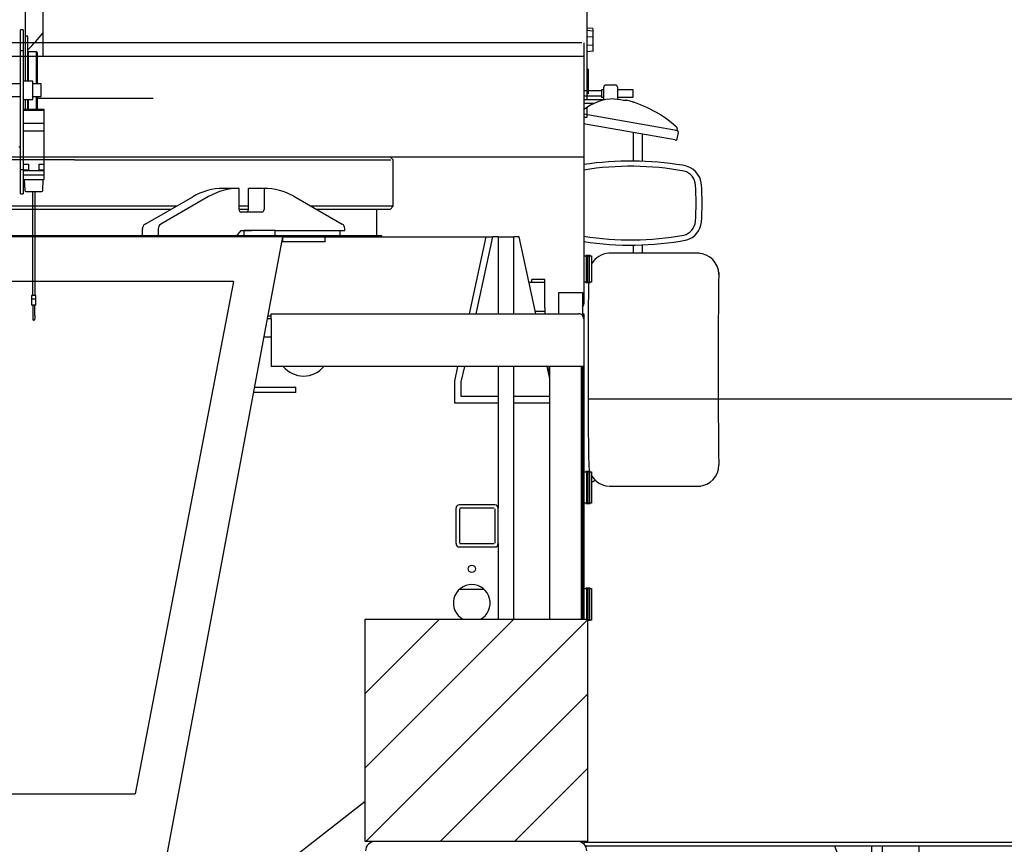
# Model space of a CAD drawing. Extents: x -19744 to 199330, y -121883 to 38186.
# Drawn here: x 30329 to 32203, y -21697 to -20128 of the extents above; entities that cross this region are included whole.
import ezdxf

# ---------------------------------------------------------------- set-up
doc = ezdxf.new("R2010")
doc.units = 0
doc.header["$LTSCALE"] = 200
doc.linetypes.add('CENTER', pattern=[2, 1.25, -0.25, 0.25, -0.25])
for name, color, linetype in [('1', 1, 'CONTINUOUS'), ('2', 2, 'CONTINUOUS'), ('22', 7, 'CONTINUOUS'), ('4', 4, 'CONTINUOUS')]:
    doc.layers.add(name, color=color, linetype=linetype)

# ---------------------------------------------------------------- blocks, each defined once
blk = doc.blocks.new('*G1518')
at = {"layer": '1', "color": 7, "linetype": 'Continuous'}
for centre, radius, start, end in [((21299.313494, 14623.434752), 98.897761, 91.354071, 127.946964), ((21357.657221, 15122.051921), 404.339903, -98.631148, -95.235637), ((21264.781937, 14501.358216), 225.111902, 47.898096, 75.601206)]:
    blk.add_arc(centre, radius, start, end, dxfattribs=at)
at = {"layer": '2', "color": 7, "linetype": 'Continuous'}
for p, q in [((21235.311159, 14828.987392), (18264.684486, 14828.987392)), ((21239.00122, 14828.987392), (21239, 14632.722992)), ((21239.001058, 14802.989792), (18261, 14802.989792)), ((21277, 14719.782392), (21277, 14744.608592)), ((21281, 14748.608592), (21299, 14748.608592)), ((21303, 14744.608592), (21303, 14721.420392)), ((21239.00059, 14727.608987), (21273, 14727.608092)), ((21273, 14737.608893), (21239.000652, 14737.608893)), ((21273, 14739.608592), (21273, 14725.608592)), ((21277, 14739.608592), (21273, 14739.608592)), ((21273, 14725.608592), (21277, 14725.608592)), ((21333, 14739.608592), (21303, 14739.608592)), ((21303, 14725.608592), (21333, 14725.608592)), ((21333, 14725.608592), (21333, 14739.608592)), ((21239.000505, 14713.985004), (21259.549831, 14713.986495)), ((21239.000549, 14720.986392), (21277, 14720.98915)), ((21411.543075, 14662.436553), (21239.000374, 14692.860851)), ((21412.747852, 14643.946616), (21238.815504, 14674.615576)), ((21416.5836, 14661.547592), (21411.5431, 14662.436692)), ((21416.5836, 14661.547592), (21417.0261, 14664.058192)), ((21416.9335, 14646.255192), (21419.0168, 14658.072592)), ((21239, 14632.722992), (21239, 14332.484692)), ((19750, 14611.986392), (21239.00002, 14611.987824)), ((20269.9996, 14605.986092), (19750.0002, 14605.986092)), ((20269.9996, 14605.986092), (20365, 14605.986392)), ((20365, 14605.986392), (20872.060767, 14605.984791)), ((20876.5004, 14605.986092), (20870.5, 14611.986392)), ((20876.5004, 14517.986392), (20876.5004, 14605.986092)), ((20583.0589, 14551.986092), (20553.2411, 14551.986092)), ((20583.0589, 14511.986692), (20583.0589, 14551.986092)), ((20630.7865, 14551.986092), (20600.9677, 14551.986092)), ((20600.9677, 14511.986692), (20600.9677, 14551.986092)), ((20630.7865, 14551.986092), (20630.7865, 14511.986692)), ((20404.329023, 14483.864731), (20495.0073, 14536.137292)), ((20525.124782, 14536.30947), (20433.985966, 14483.771781)), ((20687.236384, 14537.165656), (20779.5855, 14483.929692)), ((20453.1124, 14511.986692), (19750, 14511.986692)), ((20463.5199, 14517.986392), (19750.0002, 14517.986392)), ((20600.9677, 14511.986692), (20583.0589, 14511.986692)), ((20600.9679, 14517.986392), (20583.0592, 14517.986392)), ((20626.4475, 14506.986692), (20587.398, 14506.986692)), ((20876.5004, 14517.986392), (20720.5072, 14517.986392)), ((20870.5, 14511.986692), (20730.9143, 14511.986692)), ((20845.0001, 14461.986692), (20845.0001, 14511.986692)), ((20870.4996, 14511.986692), (20876.5004, 14517.986392)), ((20399.2124, 14461.986692), (20399.2124, 14474.985692)), ((20429.4646, 14474.985692), (20429.4646, 14461.986692)), ((20578.7203, 14461.986692), (20587.3985, 14471.985692)), ((20587.398, 14471.986692), (20606.9227, 14471.985692)), ((20592.9995, 14461.986692), (20593, 14471.986692)), ((20652, 14471.986692), (20593, 14471.986692)), ((20652, 14461.986692), (20652, 14471.986692)), ((20652, 14471.986692), (20784.3808, 14471.986692)), ((20775.7148, 14461.986692), (20775.7148, 14471.985692)), ((20784.3808, 14471.985692), (20784.3808, 14475.338692)), ((20666.7107, 14459.986692), (18434, 14459.986692)), ((20662, 14461.986692), (18644.9996, 14461.986692)), ((20409.8536, 13091.986692), (20666.7107, 14459.986692)), ((20662, 14461.986692), (20661.9999, 14459.986692)), ((20840.5677, 14461.986692), (20662, 14461.986692)), ((20666.7107, 14449.986692), (20664.8331, 14449.985692)), ((20666.7107, 14449.986692), (20666.7107, 14459.986692)), ((20666.7107, 14459.986692), (20716.7107, 14459.986692)), ((20716.7107, 14449.986692), (20666.7107, 14449.986692)), ((20716.7107, 14459.986692), (20746.7107, 14459.986692)), ((20746.7107, 14449.986692), (20716.7107, 14449.986692)), ((20746.7107, 14449.986692), (20746.7107, 14459.986692)), ((20746.7109, 14459.986692), (21053.2081, 14459.986692)), ((20855, 14461.986692), (20840.5677, 14461.986692)), ((20854.9997, 14459.986692), (20855, 14461.986692)), ((21021.3599, 14313.486692), (21053.2081, 14459.986692)), ((21034.1522, 14313.486692), (21066, 14459.986692)), ((21053.2081, 14459.986692), (21066, 14459.986692)), ((21076, 14459.986692), (21066, 14459.986692)), ((21076, 14459.986692), (21106, 14459.986692)), ((21076, 14459.986692), (21076, 14365.501692)), ((21106, 14365.501692), (21106, 14459.986692)), ((21116, 14459.986692), (21106.0003, 14459.986692)), ((21147.8477, 14313.486692), (21116, 14459.986692)), ((21455.8425, 14428.507692), (21288.4247, 14428.507692)), ((21239, 14423.486692), (21244, 14423.486692)), ((21251, 14423.986692), (21243, 14423.986692)), ((21243, 14423.986692), (21243.0002, 14423.486692)), ((21244, 14423.486692), (21247, 14423.486692)), ((21244, 14373.486692), (21244.0001, 14423.486692)), ((21247, 14373.486692), (21247, 14423.486692)), ((21247, 14423.486692), (21250, 14423.486692)), ((21250, 14373.486692), (21249.9999, 14423.486692)), ((21250, 14423.486692), (21254, 14423.486692)), ((21251, 14423.986692), (21250.9999, 14423.486692)), ((21254, 14423.486692), (21254, 14373.486692)), ((20572.7304, 14374.956692), (18965.1104, 14374.956692)), ((20572.7304, 14374.956692), (20385.1904, 13400.676692)), ((21134.8044, 14373.486692), (21165.0002, 14373.486692)), ((21165.0001, 14378.485692), (21140, 14378.485692)), ((21140.0002, 14373.486692), (21140.0002, 14378.486692)), ((21165.0002, 14324.486692), (21165.0002, 14378.485692)), ((21244, 14373.486692), (21239, 14373.486692)), ((21243.0002, 14373.486692), (21243, 14372.986692)), ((21243, 14372.986692), (21247, 14372.986692)), ((21247, 14373.486692), (21244, 14373.486692)), ((21250, 14373.486692), (21247, 14373.486692)), ((21247, 14372.986692), (21251, 14372.986692)), ((21254, 14373.486692), (21250, 14373.486692)), ((21251, 14372.986692), (21250.9999, 14373.486692)), ((21076, 14365.501692), (21076.0004, 14313.486692)), ((21106.0003, 14313.486692), (21106, 14365.501692)), ((21191.5, 14353.986692), (21236.5, 14353.986692)), ((21191.5, 14325.439692), (21191.5, 14353.986692)), ((21236.5, 14353.986692), (21236.5, 14325.439692)), ((20644, 14304.086692), (20644, 14313.486692)), ((20644, 14313.486692), (21229.6, 14313.486692)), ((21146.7608, 14318.486692), (21165.0002, 14318.486692)), ((21165.0002, 14324.486692), (21165.0002, 14318.486692)), ((21165.0002, 14318.486692), (21165.0002, 14315.486692)), ((21165.0002, 14315.486692), (21165.0002, 14313.486692)), ((21191.5, 14313.486692), (21191.5, 14325.439692)), ((21236.5, 14325.439692), (21236.5, 14310.470692)), ((21236.5, 14313.572692), (21239, 14313.572692)), ((21236.5, 14313.486692), (21239.0003, 14313.486692)), ((21239, 14313.572692), (21239.0003, 14313.486692)), ((21239.0003, 14313.486692), (21239, 14304.086692)), ((20643.9996, 14304.085692), (20637.4388, 14304.085692)), ((20643.9996, 14309.085692), (20638.3775, 14309.085692)), ((20644, 14304.086692), (20644, 14213.486692)), ((21239, 14304.086692), (21239, 14213.486692)), ((20644, 14269.086692), (20630.8672, 14269.086692)), ((21239, 14213.486692), (20644, 14213.486692)), ((20993.5, 14185.329692), (20999.6211, 14213.486692)), ((21006, 14183.986692), (21012.4131, 14213.486692)), ((21076.0004, 14213.486692), (21076, 14139.247692)), ((21106, 14139.247692), (21106.0003, 14213.486692)), ((21174.5999, 14190.424692), (21169.5866, 14213.486692)), ((21173.3996, 14195.946692), (21173.3996, 14213.486692)), ((21174.5999, 13732.986692), (21174.6, 14213.486692)), ((21234.5997, 13732.986692), (21234.6, 14213.486692)), ((21236.4999, 14213.486692), (21236.5, 14164.167692)), ((21236.4999, 14203.486692), (21239.0003, 14203.486692)), ((21239, 14213.454692), (21239.0003, 14213.486692)), ((21239, 14213.454692), (21239, 13732.986692)), ((20993.5, 14143.485692), (20993.5, 14185.329692)), ((21006, 14155.986692), (21006, 14183.986692)), ((20661.1335, 14163.986692), (20611.1335, 14163.986692)), ((20613.0111, 14173.986692), (20661.1335, 14173.986692)), ((20661.1335, 14173.986692), (20691.1335, 14173.986692)), ((20691.1335, 14163.986692), (20661.1335, 14163.986692)), ((20691.1335, 14163.986692), (20691.1335, 14173.986692)), ((21236.5, 14164.167692), (21236.5, 14142.714692)), ((21076.0004, 14155.985692), (21006, 14155.986692)), ((21174.5999, 14155.985692), (21106.0003, 14155.985692)), ((21076.0004, 14143.485692), (20993.5, 14143.485692)), ((21076, 14139.247692), (21076, 14113.865692)), ((21106, 14113.865692), (21106, 14139.247692)), ((21174.5999, 14143.485692), (21106.0003, 14143.485692)), ((21236.5, 14142.714692), (21236.5, 14018.886692)), ((21076, 14113.865692), (21076.0004, 13943.686692)), ((21106.0003, 13732.986692), (21106, 14113.865692)), ((21236.5, 14018.886692), (21236.5, 14009.179692)), ((21251, 14013.486692), (21243, 14013.486692)), ((21243, 14013.486692), (21243.0002, 14012.986692)), ((21250.9999, 14012.986692), (21251, 14013.486692)), ((21236.5, 14009.179692), (21236.4999, 13732.986692)), ((21239, 14012.986692), (21254, 14012.986692)), ((21244.0001, 14012.986692), (21244, 13952.986692)), ((21247, 14012.986692), (21247, 13952.986692)), ((21249.9999, 14012.986692), (21250, 13952.986692)), ((21254, 14012.986692), (21254, 13952.986692)), ((21255.9355, 14002.331692), (21254, 14001.213692)), ((21288.4247, 13985.464692), (21455.8425, 13985.464692)), ((20996, 13876.286692), (20996, 13943.686692)), ((21069.7, 13949.986692), (21002.3, 13949.986692)), ((21002.3, 13942.686692), (21002.3, 13877.286692)), ((21068.7, 13943.686692), (21003.3, 13943.686692)), ((21069.7, 13942.686692), (21069.7, 13877.286692)), ((21076, 13876.286692), (21076, 13943.686692)), ((21254, 13952.986692), (21239, 13952.986692)), ((21243.0002, 13952.986692), (21243, 13952.486692)), ((21243, 13952.486692), (21251, 13952.486692)), ((21251, 13952.486692), (21250.9999, 13952.986692)), ((21236.4999, 13913.486692), (21239, 13913.486692)), ((21002.3, 13869.986692), (21069.7, 13869.986692)), ((21003.3, 13876.286692), (21068.7, 13876.286692)), ((21076, 13876.286692), (21076.0004, 13732.986692)), ((21002.5693, 13789.486692), (21049.3427, 13789.486692)), ((21239, 13790.986692), (21254, 13790.986692)), ((21251, 13791.486692), (21243, 13791.486692)), ((21243.0002, 13791.485692), (21243.0002, 13790.986692)), ((21244.0001, 13790.986692), (21244, 13732.986692)), ((21247, 13790.986692), (21247, 13730.986692)), ((21249.9999, 13790.986692), (21250, 13730.986692)), ((21250.9999, 13790.986692), (21250.9999, 13791.485692)), ((21254, 13790.986692), (21254, 13730.986692)), ((20823.0005, 13450.143692), (21105.8432, 13732.986692)), ((20964.4218, 13732.986692), (20823.0005, 13591.565692)), ((20823.0005, 13732.986692), (21246.0005, 13732.986692)), ((20823.0005, 13309.986692), (20823.0005, 13732.986692)), ((21246.0005, 13732.986692), (21246.0005, 13731.722692)), ((21246.0005, 13731.722692), (20824.2646, 13309.986692)), ((21254, 13730.986692), (21246.0005, 13730.986692)), ((21246.0005, 13730.986692), (21246.0005, 13309.986692)), ((21246.0005, 13730.486692), (21251, 13730.486692)), ((21250.9999, 13730.486692), (21250.9999, 13730.985692)), ((20965.6859, 13309.986692), (21246.0005, 13590.301692)), ((21246.0005, 13448.879692), (21107.1073, 13309.986692)), ((19896.9068, 13400.676692), (20385.1904, 13400.676692)), ((20444.8917, 13091.986692), (20823.0005, 13386.774965)), ((20824.2646, 13309.986692), (20823.0005, 13309.986692)), ((21246.0005, 13309.986692), (20823.0005, 13309.986692)), ((21236.0004, 13307.255692), (21236.0004, 13309.986692)), ((21239.0003, 13309.986692), (21239.0003, 13305.134692))]:
    blk.add_line(p, q, dxfattribs=at)
for points in [[(21333, 14658.008392), (21333, 14656.657592), (21333, 14655.306792), (21333, 14653.955992), (21333, 14652.605192), (21333, 14651.254492), (21333, 14649.903692), (21333, 14648.552892), (21333, 14647.202092), (21333, 14645.851392), (21333, 14644.500592), (21333, 14643.149792), (21333, 14641.798992), (21333, 14640.448192), (21333, 14639.097492), (21333, 14637.746692), (21333, 14636.395892), (21333, 14635.045092), (21333, 14633.694392), (21333, 14632.343592), (21333, 14630.992792), (21333, 14629.641992), (21333, 14628.291192), (21333, 14626.940492), (21333, 14625.589692), (21333, 14624.238692), (21333, 14622.888092), (21333, 14621.537992), (21333, 14620.186592), (21333, 14618.833092), (21333, 14617.484992), (21333, 14616.144992), (21333, 14614.783492), (21333, 14613.390092), (21333, 14612.081892), (21333, 14610.899192), (21333, 14609.380392), (21333, 14607.040892), (21333, 14603.977192)], [(21351, 14603.597692), (21351, 14604.878592), (21351, 14606.159492), (21351, 14607.440392), (21351, 14608.721392), (21351, 14610.002292), (21351, 14611.283192), (21351, 14612.564092), (21351, 14613.844992), (21351, 14615.125992), (21351, 14616.406892), (21351, 14617.687792), (21351, 14618.968692), (21351, 14620.249592), (21351, 14621.530592), (21351, 14622.811492), (21351, 14624.092392), (21351, 14625.373292), (21351, 14626.654192), (21351, 14627.935092), (21351, 14629.216092), (21351, 14630.496992), (21351, 14631.777892), (21351, 14633.058792), (21351, 14634.339792), (21351, 14635.620792), (21351, 14636.901592), (21351, 14638.181892), (21351, 14639.463392), (21351, 14640.746892), (21351, 14642.025292), (21351, 14643.295992), (21351, 14644.587092), (21351, 14645.908392), (21351, 14647.148892), (21351, 14648.270492), (21351, 14649.710792), (21351, 14651.929192), (21351, 14654.834492)], [(21417.0261, 14664.058192), (21417.0517, 14664.218592)], [(21419.0168, 14658.072592), (21419.0284, 14658.142792)], [(21413.4575, 14643.821892), (21413.4965, 14643.814992)], [(20399.2124, 14474.985692), (20399.218, 14475.346692)], [(21351, 14428.507692), (21351, 14428.904692), (21351, 14429.301692), (21351, 14429.697692), (21351, 14430.094692), (21351, 14430.491692), (21351, 14430.887692), (21351, 14431.284692), (21351, 14431.681692), (21351, 14432.077692), (21351, 14432.474692), (21351, 14432.871692), (21351, 14433.267692), (21351, 14433.664692), (21351, 14434.061692), (21351, 14434.457692), (21351, 14434.854692), (21351, 14435.251692), (21351, 14435.647692), (21351, 14436.044692), (21351, 14436.441692), (21351, 14436.837692), (21351, 14437.234692), (21351, 14437.631692), (21351, 14438.028692), (21351, 14438.424692), (21351, 14438.821692), (21351, 14439.217692), (21351, 14439.614692), (21351, 14440.012692), (21351, 14440.408692), (21351, 14440.801692), (21351, 14441.201692), (21351, 14441.610692), (21351, 14441.994692), (21351, 14442.342692), (21351, 14442.788692), (21351, 14443.475692), (21351, 14444.374692)], [(21288.4247, 14428.507692), (21288.1955, 14428.506692)], [(21333, 14443.995692), (21333, 14443.608692), (21333, 14443.220692), (21333, 14442.833692), (21333, 14442.446692), (21333, 14442.059692), (21333, 14441.672692), (21333, 14441.285692), (21333, 14440.897692), (21333, 14440.510692), (21333, 14440.123692), (21333, 14439.736692), (21333, 14439.349692), (21333, 14438.961692), (21333, 14438.574692), (21333, 14438.187692), (21333, 14437.800692), (21333, 14437.413692), (21333, 14437.025692), (21333, 14436.638692), (21333, 14436.251692), (21333, 14435.864692), (21333, 14435.477692), (21333, 14435.089692), (21333, 14434.702692), (21333, 14434.315692), (21333, 14433.928692), (21333, 14433.541692), (21333, 14433.153692), (21333, 14432.765692), (21333, 14432.379692), (21333, 14431.995692), (21333, 14431.605692), (21333, 14431.205692), (21333, 14430.830692), (21333, 14430.491692), (21333, 14430.056692), (21333, 14429.385692), (21333, 14428.507692)], [(21495.9691, 14387.873692), (21495.973, 14388.253692)], [(21254, 13993.140692), (21254.1639, 13993.235692), (21254.3278, 13993.330692), (21254.4917, 13993.424692), (21254.6556, 13993.519692), (21254.8195, 13993.614692), (21254.9834, 13993.708692), (21255.1473, 13993.803692), (21255.3112, 13993.897692), (21255.475, 13993.992692), (21255.6389, 13994.087692), (21255.8028, 13994.181692), (21255.9667, 13994.276692), (21256.1306, 13994.371692), (21256.2945, 13994.465692), (21256.4584, 13994.560692), (21256.6223, 13994.654692), (21256.7862, 13994.749692), (21256.9501, 13994.844692), (21257.114, 13994.938692), (21257.2779, 13995.033692), (21257.4418, 13995.127692), (21257.6056, 13995.222692), (21257.7695, 13995.317692), (21257.9334, 13995.411692), (21258.0973, 13995.506692), (21258.2612, 13995.601692), (21258.425, 13995.695692), (21258.589, 13995.790692), (21258.7532, 13995.885692), (21258.9168, 13995.979692), (21259.0794, 13996.073692), (21259.2446, 13996.168692), (21259.4136, 13996.266692), (21259.5723, 13996.358692), (21259.7158, 13996.440692), (21259.9001, 13996.547692), (21260.184, 13996.711692), (21260.5557, 13996.925692)], [(21455.8425, 13985.464692), (21456.3554, 13985.467692)], [(21236.5463, 13309.986692), (21236.5464, 13309.892692)], [(21236.5894, 13309.986692), (21236.5895, 13309.891692)]]:
    blk.add_lwpolyline(points, dxfattribs=at)
blk.add_circle((21026, 13828.486692), 7, dxfattribs=at)
for centre, radius, start, end in [((21281, 14744.608592), 3.999999, 89.999995, 179.99998), ((21299, 14744.608592), 3.999998, 0.000024, 89.999988), ((21263.967965, 14498.959767), 227.642184, 72.309013, 72.606795), ((21265.707563, 14504.207241), 222.114242, 72.01867, 72.32519), ((21264.6536, 14501.031692), 225.46003, 48.023766, 49.574337), ((21408.358218, 14661.320638), 10.191782, 43.846607, 45.93529), ((21412.977126, 14665.599856), 3.897949, 41.327064, 45.515141), ((21412.638574, 14665.288344), 4.357907, 39.002175, 41.463352), ((21406.228333, 14660.702519), 12.234588, 36.105211, 36.798052), ((21411.913194, 14664.831385), 5.208584, 34.45773, 36.259833), ((21412.711776, 14665.303449), 4.283483, 32.958397, 35.295077), ((21412.158303, 14664.950782), 4.939747, 30.90738, 32.898141), ((21411.809165, 14664.77301), 5.330687, 28.795137, 30.619246), ((21412.069497, 14664.914433), 5.034426, 26.864398, 28.811763), ((21412.167124, 14664.950767), 4.93093, 24.99902, 27.000381), ((21415.372203, 14655.590215), 6.079294, 76.970469, 78.505961), ((21412.089544, 14664.924217), 5.01247, 22.93106, 24.899314), ((21412.053113, 14664.906273), 5.053014, 21.003414, 22.957503), ((21416.263245, 14659.220776), 2.341843, 75.120489, 78.183562), ((21412.073344, 14664.918938), 5.02959, 18.986506, 20.951327), ((21412.082562, 14664.916087), 5.021804, 17.083194, 19.051479), ((21416.195418, 14658.956816), 2.61437, 73.359128, 75.169341), ((21412.071892, 14664.921739), 5.03035, 15.023613, 16.985955), ((21412.066007, 14664.913556), 5.03816, 13.13773, 15.096152), ((21414.734631, 14654.729785), 7.085219, 71.300378, 71.829726), ((21412.060456, 14664.921819), 5.041696, 11.078416, 13.031943), ((21416.015413, 14658.494538), 3.108577, 70.072735, 71.414054), ((21412.065932, 14664.918794), 5.036904, 9.174557, 11.124153), ((21412.057162, 14664.920157), 5.045346, 7.20213, 9.143401), ((21412.202226, 14664.913899), 4.899066, -8.159334, -6.247186), ((21412.055396, 14664.920139), 5.0471, 5.265218, 7.19981), ((21412.057224, 14664.928065), 5.044749, -6.227919, -4.35609), ((21416.225542, 14658.994064), 2.567487, 68.948543, 70.681888), ((21412.044772, 14664.92317), 5.057402, 3.297705, 5.219986), ((21411.989672, 14664.935828), 5.112696, -4.385328, -2.526059), ((21412.053995, 14664.923468), 5.048178, 1.383949, 3.300349), ((21412.042372, 14664.927236), 5.059672, -2.455166, -0.563314), ((21412.058594, 14664.928405), 5.043463, -0.578402, 1.329139), ((21416.083113, 14658.636717), 2.952149, 67.370782, 68.86), ((21415.989783, 14658.434384), 3.174826, 65.847824, 67.221098), ((21416.061639, 14658.588201), 3.005074, 64.427246, 65.897962), ((21416.089223, 14658.642439), 2.944244, 62.940606, 64.455841), ((21416.065692, 14658.599896), 2.992835, 61.409536, 62.909943), ((21416.058029, 14658.581837), 3.012359, 59.949655, 61.445928), ((21416.064306, 14658.596057), 2.996907, 58.403226, 59.917405), ((21416.065958, 14658.596229), 2.995896, 56.905075, 58.428398), ((21416.061234, 14658.597432), 2.997471, 55.286814, 56.816877), ((21416.064803, 14658.588798), 3.002546, 53.902181, 55.436624), ((21416.061321, 14658.591647), 3.002299, 52.273656, 53.816453), ((21416.060494, 14658.590088), 3.004038, 50.731885, 52.279368), ((21416.060842, 14658.59233), 3.002082, 49.156231, 50.709953), ((21416.057041, 14658.588359), 3.007572, 47.593645, 49.150914), ((21416.057946, 14658.591825), 3.004403, 45.999463, 47.561823), ((21416.058353, 14658.586281), 3.008111, 44.513299, 46.078388), ((21416.05511, 14658.587264), 3.009736, 42.888008, 44.456692), ((21416.0554, 14658.587672), 3.009245, 41.315536, 42.886065), ((21416.054739, 14658.586781), 3.010331, 39.747239, 41.319968), ((21416.05425, 14658.582532), 3.013425, 38.229834, 39.803405), ((21416.051758, 14658.587401), 3.012374, 36.553555, 38.127765), ((21416.05004, 14658.582687), 3.016563, 35.031904, 36.606038), ((21416.049057, 14658.586836), 3.014989, 33.383221, 34.956618), ((21416.049501, 14658.582343), 3.017093, 31.886616, 33.459109), ((21416.045793, 14658.586369), 3.01812, 30.214254, 31.784536), ((21416.044237, 14658.582504), 3.02141, 28.694289, 30.262737), ((21416.044855, 14658.583503), 3.020388, 27.118464, 28.683295), ((21416.044728, 14658.584702), 3.019955, 25.535028, 27.097126), ((21416.038275, 14658.583377), 3.02635, 23.947958, 25.505003), ((21416.043098, 14658.58288), 3.022144, 22.440242, 23.993671), ((21416.036784, 14658.587459), 3.02624, 20.767474, 22.314475), ((21416.039091, 14658.582286), 3.025922, 19.33201, 20.87456), ((21416.036649, 14658.586186), 3.026938, 17.712247, 19.247041), ((21416.036459, 14658.584453), 3.027647, 16.212865, 17.742408), ((21416.030479, 14658.588435), 3.032283, 14.588516, 16.109066), ((21416.03534, 14658.583243), 3.028892, 13.1922, 14.706713), ((21416.029863, 14658.588164), 3.033108, 11.573723, 13.078094), ((21416.032401, 14658.587771), 3.0307, 10.093023, 11.590616), ((21416.027588, 14658.590518), 3.034959, 8.539673, 10.026047), ((21416.146646, 14658.580804), 2.914851, -8.642523, -7.233375), ((21416.031974, 14658.587934), 3.031008, 7.121351, 8.600288), ((21416.032135, 14658.597247), 3.030523, -7.269181, -5.900762), ((21416.024217, 14658.589088), 3.038563, 5.615016, 7.081634), ((21415.979872, 14658.600419), 3.082835, -5.859535, -4.500936), ((21416.027147, 14658.592594), 3.035305, 4.095869, 5.554564), ((21416.023398, 14658.597392), 3.039206, -4.508447, -3.119699), ((21416.025505, 14658.588856), 3.037212, 2.718197, 4.163984), ((21416.026287, 14658.595702), 3.03623, -3.090826, -1.687478), ((21416.026206, 14658.595159), 3.036219, 1.163139, 2.600016), ((21416.027381, 14658.592358), 3.03504, -1.62497, -0.210782), ((21416.01596, 14658.594816), 3.04647, -0.256238, 1.165673), ((21413.879635, 14646.108171), 2.324965, -99.485127, -98.474658), ((21413.911559, 14646.297125), 2.516564, -98.559566, -97.58685), ((21413.95888, 14646.593253), 2.816358, -97.745715, -96.865809), ((21413.981694, 14646.80277), 3.0271, -96.820464, -96.007158), ((21413.973174, 14646.765485), 2.989132, -95.919526, -95.101096), ((21413.98026, 14646.763188), 2.987483, -95.240382, -94.420454), ((21413.976194, 14646.80562), 3.029484, -94.281933, -93.470606), ((21413.983228, 14646.788677), 3.013009, -93.623621, -92.810344), ((21413.976384, 14646.792401), 3.0164, -92.677035, -91.861513), ((21413.977301, 14646.79253), 3.01656, -91.878833, -91.065625), ((21413.984995, 14646.803852), 3.028032, -91.207206, -90.395375), ((21413.978449, 14646.793767), 3.017909, -90.27242, -89.459842), ((21413.979035, 14646.798621), 3.022758, -89.471824, -88.658548), ((21413.972694, 14646.797429), 3.02172, -88.537815, -87.723935), ((21413.980389, 14646.79106), 3.015061, -87.865233, -87.051088), ((21413.980978, 14646.793041), 3.017008, -87.064192, -86.249988), ((21413.974439, 14646.796951), 3.021345, -86.131109, -85.317192), ((21413.974744, 14646.79576), 3.020132, -85.321115, -84.507833), ((21413.982048, 14646.793974), 3.017664, -84.642625, -83.829671), ((21413.975272, 14646.798979), 3.023374, -83.712194, -82.899336), ((21413.975577, 14646.796875), 3.021249, -82.900159, -82.087205), ((21413.975885, 14646.802131), 3.026413, -82.106676, -81.293546), ((21413.976189, 14646.793412), 3.017748, -81.274185, -80.460747), ((21413.976529, 14646.791465), 3.015772, -80.460986, -79.647001), ((21413.97696, 14646.796718), 3.020862, -79.672954, -78.858297), ((21413.977545, 14646.787616), 3.011819, -78.835752, -78.020174), ((21413.978024, 14646.779154), 3.003442, -77.995609, -77.17911), ((21413.978636, 14646.784749), 3.008763, -77.214116, -76.396529), ((21413.979508, 14646.775962), 3.000017, -76.37324, -75.554284), ((21413.980804, 14646.765995), 2.990042, -75.530699, -74.709852), ((21413.981218, 14646.766958), 2.990862, -74.722352, -73.900548), ((21413.980815, 14646.764145), 2.988271, -73.878181, -73.056156), ((21413.978962, 14646.773145), 2.997421, -73.072405, -72.251377), ((21413.97514, 14646.773819), 2.99923, -72.185765, -71.367189), ((21413.971597, 14646.786891), 3.012748, -71.382768, -70.566023), ((21413.974999, 14646.785578), 3.01038, -70.618772, -69.803609), ((21413.971393, 14646.797833), 3.023126, -69.819657, -69.005784), ((21413.967397, 14646.796708), 3.02351, -68.927444, -68.114901), ((21413.970488, 14646.802114), 3.027379, -68.207325, -67.395813), ((21413.959266, 14646.800632), 3.030344, -67.189162, -66.378567), ((21413.969276, 14646.813088), 3.037778, -66.645675, -65.835787), ((21413.95796, 14646.804375), 3.034492, -65.573505, -64.764186), ((21413.967915, 14646.816713), 3.041443, -65.032922, -64.223962), ((21413.956622, 14646.807765), 3.038328, -63.958821, -63.150049), ((21413.966533, 14646.813002), 3.038544, -63.36137, -62.552629), ((21413.955298, 14646.811024), 3.041987, -62.347667, -61.538754), ((21413.96527, 14646.809162), 3.035608, -61.687495, -60.878273), ((21413.961242, 14646.807057), 3.035733, -60.792517, -59.982755), ((21413.964279, 14646.805124), 3.03254, -60.014163, -59.203733), ((21413.96759, 14646.802874), 3.028913, -59.235746, -58.42438), ((21413.963607, 14646.801257), 3.029624, -58.344199, -57.531907), ((21413.974217, 14646.791973), 3.016098, -57.607269, -56.793673), ((21413.9705, 14646.790317), 3.01675, -56.717384, -55.902481), ((21413.974385, 14646.78819), 3.012812, -55.940995, -55.124424), ((21413.977966, 14646.779787), 3.003871, -55.088802, -54.270603), ((21413.981971, 14646.77106), 2.994449, -54.235292, -53.415141), ((21413.985711, 14646.770041), 2.991402, -53.461041, -52.638965), ((21413.990599, 14646.760949), 2.981211, -52.607595, -51.782984), ((21413.994073, 14646.754064), 2.973652, -51.753502, -50.926887), ((21414.004428, 14646.747521), 2.962048, -51.002622, -50.173906), ((21413.995058, 14646.748294), 2.968651, -50.044565, -49.216189), ((21413.992853, 14646.756689), 2.976449, -49.289627, -48.464229), ((21413.991505, 14646.763661), 2.982564, -48.533648, -47.710606), ((21413.975691, 14646.770914), 2.998578, -47.580331, -46.759609), ((21413.981216, 14646.777434), 2.999555, -46.921805, -46.103004), ((21413.964721, 14646.777698), 3.011205, -45.88031, -45.063588), ((21413.969792, 14646.784141), 3.012196, -45.218441, -44.403356), ((21413.960281, 14646.790884), 3.023709, -44.368534, -43.555083), ((21413.957981, 14646.790208), 3.024911, -43.515786, -42.703689), ((21413.955181, 14646.796842), 3.031469, -42.759935, -41.949172), ((21413.945669, 14646.803072), 3.042709, -41.916692, -41.106954), ((21413.949883, 14646.795335), 3.034448, -41.049207, -40.240438), ((21413.947267, 14646.801353), 3.040334, -40.29515, -39.487068), ((21413.937352, 14646.807573), 3.051942, -39.458833, -38.651352), ((21413.948971, 14646.806419), 3.042154, -38.771049, -37.96392), ((21413.938953, 14646.798307), 3.045088, -37.727615, -36.920761), ((21413.943478, 14646.81127), 3.049285, -37.16658, -36.359734), ((21413.940868, 14646.802979), 3.046483, -36.205052, -35.398077), ((21413.93822, 14646.801849), 3.047988, -35.351935, -34.544668), ((21413.942848, 14646.800646), 3.043494, -34.575423, -33.767653), ((21413.947317, 14646.799581), 3.039188, -33.797773, -32.989399), ((21413.944957, 14646.798457), 3.040556, -32.947421, -32.138214), ((21413.956712, 14646.797451), 3.030072, -32.240365, -31.430195), ((21413.954753, 14646.796303), 3.031145, -31.392354, -30.580943), ((21413.959437, 14646.788528), 3.02316, -30.499262, -29.686589), ((21413.957649, 14646.787687), 3.024298, -29.655961, -28.841698), ((21413.969498, 14646.787293), 3.013733, -28.943799, -28.127945), ((21413.974933, 14646.779705), 3.005365, -28.049232, -27.231447), ((21413.98671, 14646.779657), 2.994876, -27.333729, -26.514064), ((21413.985322, 14646.772478), 2.992922, -26.379208, -25.557267), ((21413.997039, 14646.765996), 2.979555, -25.542025, -24.717903), ((21414.002514, 14646.766391), 2.974748, -24.768909, -23.942238), ((21414.014297, 14646.760419), 2.961556, -23.929151, -23.099971), ((21414.019826, 14646.761375), 2.956846, -23.159056, -22.327014), ((21414.004696, 14646.757196), 2.96927, -22.141501, -21.312693), ((21413.982502, 14646.77449), 2.996242, -21.466532, -20.646892), ((21413.988733, 14646.768254), 2.988216, -20.577131, -19.753955), ((21414.033379, 14646.758311), 2.942842, -19.865544, -19.029311), ((21413.951501, 14646.780706), 3.027552, -18.92474, -18.114425), ((21413.753114, 14646.846663), 3.236614, -18.132251, -17.377584), ((21413.987309, 14646.771428), 2.990638, -17.342054, -16.512969), ((21414.384725, 14646.653392), 2.576064, -16.508313, -15.524858), ((21413.794846, 14646.828132), 3.191208, -15.713007, -14.966439), ((21408.873179, 14648.184492), 8.296297, -15.237938, -14.978268), ((21414.324231, 14646.671738), 2.639997, -13.838396, -12.792393), ((21414.588184, 14646.618439), 2.370803, -12.94871, -11.154553), ((21410.693403, 14647.467949), 6.356853, -11.875568, -10.998278), ((21328.992916, 14012.10725), 591.864456, 80.457834, 98.745739), ((21423.112811, 14555.928504), 40.053867, 3.763532, 84.27506), ((21328.53098, 14029.93475), 564.04787, 79.661259, 99.133154), ((21421.903372, 14556.006565), 29.869692, 3.588456, 74.751657), ((20962.168538, 14524.00596), 490.701429, -4.089625, 4.053941), ((20965.139201, 14524.240569), 499.119663, -4.178735, 3.997917), ((20553.699547, 14435.391961), 116.595032, 90.225285, 120.224236), ((20583.267248, 14436.879398), 115.106883, 90.103708, 120.317275), ((20630.352178, 14435.551581), 116.435321, 60.759728, 89.786277), ((20409.452224, 14475.242375), 10.243041, 120.702032, -178.564058), ((20439.763027, 14475.235601), 10.301459, 124.091455, -178.609893), ((20774.155706, 14475.271517), 10.219915, 0.376605, 57.906977), ((21421.994616, 14491.883089), 29.764805, -76.165941, -5.537841), ((21423.368847, 14491.875712), 39.765353, -73.259288, -5.780421), ((20410.40519, 14474.99964), 11.192572, 176.367868, 178.223126), ((21328.379613, 15025.881589), 581.904156, -98.835524, -79.459974), ((21328.647893, 15020.516343), 566.513781, -99.105036, -79.785319), ((21288.659499, 14388.343521), 40.174457, 92.951345, 149.623909), ((21288.418932, 14389.310743), 39.19654, 91.331972, 91.667122), ((21288.450555, 14390.522318), 37.986075, 91.076193, 91.422137), ((21288.343607, 14390.908928), 37.597656, 90.574842, 90.924307), ((21288.411867, 14390.59909), 37.90822, 90.327027, 90.67331), ((21454.715038, 14349.030927), 79.484762, 88.349004, 89.187253), ((21455.833272, 14388.358925), 40.140875, 0.393623, 88.327134), ((21456.546302, 14398.812076), 29.674163, 87.400021, 89.114103), ((21456.388378, 14395.19022), 33.299455, 86.419943, 87.411265), ((21449.754793, 14320.39522), 108.380264, 85.151679, 85.388901), ((21455.639767, 14387.876325), 40.64354, 84.67853, 85.377987), ((35210.825816, 14214.947075), 13716.156826, 179.260149, -179.211113), ((21455.515584, 14388.40845), 40.46174, 6.250425, 6.789178), ((21455.880626, 14388.436655), 40.095799, 5.72403, 6.267154), ((21456.149344, 14388.480425), 39.824058, 5.152197, 5.69993), ((21456.506515, 14388.495233), 39.467005, 4.625121, 5.177352), ((21456.931484, 14388.540356), 39.039782, 4.05158, 4.609404), ((21457.048894, 14388.533159), 38.923177, 3.51376, 4.074359), ((21457.133486, 14388.555192), 38.837398, 2.927479, 3.488965), ((21455.601636, 14388.474714), 40.371358, 2.389206, 2.930514), ((21451.99657, 14388.36011), 43.978083, 1.847182, 2.342589), ((21452.325684, 14388.384753), 43.648348, 1.328459, 1.828777), ((21456.755891, 14388.465216), 39.217473, 0.804259, 1.360993), ((21457.940176, 14388.455861), 38.033444, 0.269403, 0.843393), ((21456.744546, 14388.464785), 39.229022, -0.308312, 0.248159), ((33673.098726, 14207.965079), 12426.004046, 179.23907, -179.15014), ((21230, 14332.484692), 9, -43.76493, 0), ((21229.6, 14304.086692), 9.4, -0.00001, 90.00001), ((33968.331574, 14206.596407), 12721.231046, 179.667916, 179.694044), ((33975.028263, 14206.716918), 12727.926973, 179.746975, 179.773094), ((33971.375162, 14206.821698), 12724.273446, 179.721253, 179.747375), ((33970.075074, 14206.707193), 12722.973931, 179.694585, 179.720709), ((34182.254547, 14207.003441), 12687.582944, 179.836437, 179.863705), ((34183.605303, 14206.740486), 12688.934449, 179.807999, 179.835268), ((34187.692052, 14206.95495), 12693.020729, 179.918068, 179.945333), ((34185.311173, 14206.900605), 12690.639931, 179.890543, 179.917808), ((34187.093501, 14206.63649), 12692.422763, 179.8621, 179.889366), ((20706, 14244.986692), 50, -140.83076, -39.30736), ((34187.811428, 14206.854422), 12693.140129, 179.972139, 179.999403), ((34187.694014, 14207.118933), 12693.022714, -179.999403, -179.972139), ((34185.702184, 14207.009693), 12691.03081, 179.945571, 179.972835), ((34187.387587, 14206.962895), 12692.716212, -179.972842, -179.945577), ((34187.03057, 14207.016646), 12692.359247, -179.945333, -179.918068), ((33979.16903, 14207.245102), 12732.067671, -179.754327, -179.728217), ((33974.979968, 14207.139015), 12727.878153, -179.728605, -179.702491), ((33971.972581, 14207.464826), 12724.872503, -179.700954, -179.674834), ((33968.555988, 14207.154172), 12721.454206, -179.676145, -179.650027), ((21288.739268, 14025.780705), 40.334718, -178.229748, -162.247654), ((21455.856984, 14025.581489), 40.115463, -87.091767, 0.740155), ((21288.739268, 14025.780705), 40.334718, -149.459996, -93.80061), ((21289.729309, 14065.494049), 80.039989, -91.891956, -90.933932), ((21455.859159, 14024.047955), 38.583455, -89.26307, -88.501717), ((21455.922537, 14023.959849), 38.493769, -88.59259, -87.829683), ((21455.832221, 14023.992715), 38.530136, -87.697327, -86.935122), ((21455.884945, 14024.127024), 38.66148, -87.02379, -86.264298), ((21455.861713, 14024.204524), 38.740333, -86.237478, -85.479741), ((21455.836681, 14024.274356), 38.811925, -85.451027, -84.694753), ((21455.809944, 14024.341574), 38.881333, -84.664681, -83.909681), ((21455.855633, 14024.401705), 38.936311, -83.985923, -83.232375), ((21455.824637, 14024.459022), 38.996889, -83.197075, -82.444651), ((21455.79088, 14024.509849), 39.051722, -82.405359, -81.654091), ((21455.832908, 14024.553503), 39.088843, -81.72433, -80.973954), ((21002.3, 13943.686692), 6.3, 90, 180), ((21069.7, 13943.686692), 6.30041, 0.004215, 90), ((21002.3, 13876.286692), 6.299998, 179.99999, -90), ((21069.7, 13876.286692), 6.299999, -90.00001, 0.00001), ((21026, 13763.486692), 35, 90, -118.24322), ((21026, 13763.486692), 35, -61.75719, 90), ((20841.8662, 13291.986692), 18, 90, 180), ((21226.8662, 13291.986692), 18, 0, 90)]:
    blk.add_arc(centre, radius, start, end, dxfattribs=at)
for centre, major_axis, ratio, start_param, end_param in [((20587.1917, 14511.986692), (0, -4.994), 0.819844, -1.5707963268, 0), ((20596.8358, 14511.986692), (0, 5), 0.82638, -3.0906992611, -1.5707963268), ((20626.70119, 14511.986692), (0, -4.980436), 0.820271, 0, 1.5707963268)]:
    blk.add_ellipse(centre, major_axis=major_axis, ratio=ratio, start_param=start_param, end_param=end_param, dxfattribs=at)
blk = doc.blocks.new('*G1487')
at = {"layer": '2', "color": 7, "linetype": 'Continuous'}
for p, q in [((21245.0005, 16134.027702), (21245.0003, 14719.871002)), ((20176, 15034.744102), (20176, 14755.793402)), ((20210, 14888.499102), (20210, 14802.901502)), ((21256.0005, 14856.129902), (21245.0005, 14856.899102)), ((20172.5, 14853.579602), (20167.5, 14853.579602)), ((20167.5, 14587.035302), (20167.5, 14853.579602)), ((20172.5, 14853.579602), (20172.5, 14587.035302)), ((20181, 14841.105502), (20176, 14841.105502)), ((20181, 14841.101002), (20181, 14841.105502)), ((20181, 14755.793402), (20181, 14841.101002)), ((21256.0005, 14839.765602), (21245.0003, 14839.890902)), ((21256.0005, 14851.121302), (21245.0005, 14851.890502)), ((21256.0005, 14856.129902), (21256.0005, 14812.540854)), ((21256.0005, 14824.015302), (21245.0003, 14823.890502)), ((20172.5, 14813.281602), (20167.5, 14813.281602)), ((20182, 14811.356902), (20181, 14810.357002)), ((20182, 14811.356902), (20182, 14755.793102)), ((20198.001, 14811.356902), (20182, 14811.356902)), ((20198, 14750.526102), (20198.001, 14811.356902)), ((20199, 14810.356902), (20198.001, 14811.356902)), ((20199, 14810.356902), (20199, 14750.526102)), ((21256.0005, 14812.659702), (21245.0005, 14811.890502)), ((21247.5003, 14778.399402), (21245.0005, 14778.399402)), ((21247.5003, 14778.399402), (21247.5005, 14731.699102)), ((20167.5, 14750.526102), (19944.5, 14750.526102)), ((20190.5, 14755.793102), (20172.5, 14755.793402)), ((20190.5, 14738.125102), (20190.5, 14755.793102)), ((20206.5, 14750.526102), (20190.5, 14750.526102)), ((20206.5, 14726.526102), (20206.5, 14750.526102)), ((19944.5, 14726.526102), (20167.5, 14726.526002)), ((20190.5, 14720.793102), (20190.5, 14738.125102)), ((20190.5, 14726.526002), (20206.5, 14726.526102)), ((20198, 14701.898702), (20198, 14726.526102)), ((20199, 14726.526102), (20199, 14701.899202)), ((20200, 14726.407702), (20200, 14726.526102)), ((21247.5005, 14731.699102), (21245.0005, 14731.699102)), ((20172.5, 14720.792702), (20190.5, 14720.793102)), ((20176, 14720.792702), (20176, 14706.241302)), ((20181, 14701.899202), (20181, 14720.792702)), ((20182, 14720.793102), (20182, 14701.898702)), ((20199, 14723.746602), (20420, 14723.746802)), ((20212.5, 14701.898702), (20172.5, 14701.899202)), ((20212.5, 14700.275702), (20172.5, 14700.275702)), ((20176, 14706.241302), (20176, 14701.899202)), ((20212.5, 14569.020302), (20212.5, 14701.898702)), ((21245.0005, 14705.742002), (21245.0003, 14686.801102)), ((20212.5, 14675.405902), (20172.5, 14675.405902)), ((21245.0003, 14686.801102), (21239.0005, 14686.800902)), ((20212.5, 14660.449202), (20172.5, 14660.449202)), ((20164, 14631.105602), (20167.5, 14631.105602)), ((20172.5, 14597.735402), (20182.501, 14597.735402)), ((20182.501, 14597.735402), (20182.501, 14586.484502)), ((20202.501, 14597.735402), (20212.5, 14597.735402)), ((20202.501, 14586.484502), (20202.501, 14597.735402)), ((20167.5, 14543.751402), (20167.5, 14587.035302)), ((20172.5, 14587.035302), (20167.5, 14587.035302)), ((20172.5, 14587.035302), (20172.5, 14543.751402)), ((20182.501, 14586.484502), (20172.5, 14586.484502)), ((20212.5, 14585.442902), (20172.5, 14585.442902)), ((20212.5, 14577.353602), (20172.5, 14577.353602)), ((20212.5, 14586.484302), (20202.501, 14586.484502)), ((20172.5, 14569.020302), (20212.5, 14569.020302)), ((20174.292, 14569.020002), (20175.419, 14547.721402)), ((20209.582, 14547.721402), (20210.709, 14569.020002)), ((20167.5, 14541.681402), (20167.5, 14543.751402)), ((20167.5, 14541.681402), (20172.5, 14541.681402)), ((20172.5, 14543.751402), (20172.5, 14541.681402)), ((20177.421, 14545.826402), (20207.579, 14545.826402)), ((20190.5, 14348.356402), (20190.5, 14545.827402)), ((20194.5, 14545.827402), (20194.5, 14348.356402)), ((20188.5, 14348.356402), (20188.5, 14341.723402)), ((20196.5, 14348.356402), (20188.5, 14348.356402)), ((20188.5, 14341.723402), (20196.5, 14341.723402)), ((20188.5, 14341.723402), (20188.5, 14330.056402)), ((20196.5, 14341.723402), (20196.5, 14348.356402)), ((20196.5, 14330.056402), (20196.5, 14341.723402)), ((20196.5, 14330.056402), (20188.5, 14330.056402)), ((20190.5, 14330.056402), (20190.5, 14310.261402)), ((20194.5, 14310.261402), (20194.5, 14330.056402)), ((20190.5, 14310.261402), (20190.5, 14303.453402)), ((20194.5, 14310.261402), (20194.5, 14303.453402))]:
    blk.add_line(p, q, dxfattribs=at)
for points in [[(20190.5, 14303.453402), (20190.501, 14303.406402)], [(20192.5, 14301.453402), (20192.548, 14301.454402)]]:
    blk.add_lwpolyline(points, dxfattribs=at)
for centre, radius, start, end in [((19863.453229, 15132.301648), 448.732937, -44.955803, -39.441066), ((20177.417, 14547.827402), 2, -176.97025, -89.86045), ((20207.584, 14547.827402), 2.000063, -90.15292, -3.02975), ((20192.453148, 14303.4637), 1.952988, -178.318785, -176.909328), ((20192.513267, 14303.418121), 2.011154, -178.298405, -176.929713), ((20192.573619, 14303.49673), 2.076993, -174.853041, -173.49428), ((20192.492588, 14303.443661), 1.990948, -174.747562, -173.358704), ((20192.518384, 14303.433847), 2.015476, -173.72065, -172.317243), ((20192.550692, 14303.463513), 2.051613, -171.616793, -170.202637), ((20192.508417, 14303.492844), 2.015269, -169.176312, -167.75445), ((20192.537855, 14303.439173), 2.033501, -169.408441, -167.971707), ((20192.536688, 14303.466007), 2.038124, -167.227037, -165.781482), ((20192.49252, 14303.451622), 1.991778, -165.870561, -164.412217), ((20192.535176, 14303.477505), 2.039865, -164.033889, -162.567611), ((20192.534544, 14303.461416), 2.034498, -162.994572, -161.516087), ((20192.502899, 14303.447408), 2.000047, -161.609274, -160.123439), ((20192.545119, 14303.469578), 2.0473, -159.941688, -158.444721), ((20192.518019, 14303.454951), 2.016725, -158.548339, -157.044695), ((20192.488741, 14303.477075), 1.998646, -156.133301, -154.619581), ((20192.541767, 14303.462987), 2.040824, -155.615068, -154.095348), ((20192.517032, 14303.446918), 2.011557, -154.199264, -152.670645), ((20192.498543, 14303.471054), 2.006437, -151.815927, -150.282077), ((20192.516322, 14303.456395), 2.014726, -150.894766, -149.353258), ((20192.53939, 14303.480685), 2.046973, -149.097466, -147.551594), ((20192.524798, 14303.466662), 2.027141, -147.664788, -146.112516), ((20192.514595, 14303.455456), 2.012425, -146.215388, -144.659562), ((20192.504105, 14303.444024), 1.997258, -144.753033, -143.192232), ((20192.497652, 14303.471767), 2.008883, -142.448415, -140.884894), ((20192.528557, 14303.462483), 2.02718, -141.639567, -140.07247), ((20192.489266, 14303.455575), 1.992716, -139.499711, -137.930865), ((20192.524223, 14303.485718), 2.038863, -137.960244, -136.389255), ((20192.524894, 14303.444402), 2.011079, -137.254753, -135.682837), ((20192.490287, 14303.477546), 2.010044, -134.317566, -132.744841), ((20192.493897, 14303.440088), 1.985184, -133.555172, -131.982491), ((20192.535646, 14303.476798), 2.040409, -132.164416, -130.59261), ((20192.506039, 14303.478222), 2.022362, -129.929397, -128.358567), ((20192.477747, 14303.446376), 1.979834, -128.288478, -126.719801), ((20192.522623, 14303.451734), 2.011227, -127.653338, -126.086451), ((20192.496656, 14303.460161), 2.00291, -125.344134, -123.780916), ((20192.507464, 14303.469314), 2.016532, -123.891557, -122.331119), ((20192.520215, 14303.445312), 2.003209, -123.006451, -121.451075), ((20192.495311, 14303.458091), 2.001312, -120.651918, -119.100077), ((20192.509772, 14303.475674), 2.023712, -119.215721, -117.670127), ((20192.486297, 14303.455997), 1.995418, -117.335546, -115.794562), ((20192.501792, 14303.44225), 1.989883, -116.368498, -114.835889), ((20192.515285, 14303.462424), 2.013862, -114.943203, -113.415008), ((20192.492595, 14303.449486), 1.993034, -112.964231, -111.442713), ((20192.508758, 14303.479001), 2.02642, -111.562986, -110.050593), ((20192.490162, 14303.445222), 1.988322, -109.88095, -108.386352), ((20192.499634, 14303.461759), 2.007005, -108.494042, -106.995302), ((20192.505795, 14303.427553), 1.976158, -107.45602, -105.94247), ((20192.494459, 14303.431749), 1.977115, -105.593191, -104.124031), ((20192.538158, 14303.596561), 2.14761, -104.181663, -102.809807), ((20192.472117, 14303.422986), 1.963884, -102.05377, -100.566103), ((20192.46834, 14303.174688), 1.719611, -101.959567, -100.227873), ((20192.485769, 14303.488282), 2.031683, -99.141197, -97.801092), ((20192.99035, 14306.238676), 4.826772, -99.303916, -98.775047), ((20192.439387, 14303.176481), 1.71811, -96.194373, -94.385796), ((20192.44358, 14303.03305), 1.575492, -94.936739, -91.876148), ((20192.632696, 14305.48854), 4.037319, -93.417876, -91.883502), ((20192.490104, 14303.368201), 1.914674, -88.267223, -86.859461), ((20192.493781, 14303.511309), 2.057399, -87.18006, -85.812888), ((20192.499154, 14303.48756), 2.033324, -85.915003, -84.557721), ((20192.510021, 14303.489392), 2.034146, -84.86735, -83.479967), ((20192.479436, 14303.474349), 2.022928, -82.570872, -81.16891), ((20192.53112, 14303.506612), 2.047641, -82.736762, -81.324013), ((20192.461166, 14303.463738), 2.017227, -79.175623, -77.755141), ((20192.514877, 14303.493017), 2.035296, -79.407798, -77.972332), ((20192.487498, 14303.452076), 2.00127, -76.961391, -75.517041), ((20192.501894, 14303.486693), 2.031313, -76.15441, -74.697168), ((20192.476457, 14303.490043), 2.041394, -74.033339, -72.56816), ((20192.492564, 14303.489266), 2.035884, -72.994078, -71.516599), ((20192.506563, 14303.457544), 2.001362, -71.608786, -70.123927), ((20192.484444, 14303.499523), 2.048372, -69.941298, -68.445113), ((20192.499097, 14303.47229), 2.017663, -68.547998, -67.045054), ((20192.477466, 14303.480794), 2.033998, -66.577418, -65.064353), ((20192.491584, 14303.458162), 2.007526, -65.157382, -63.638244), ((20192.507226, 14303.470951), 2.012136, -64.199045, -62.670865), ((20192.483613, 14303.489731), 2.039698, -62.323809, -60.79033), ((20192.498855, 14303.469988), 2.01503, -60.894644, -59.353369), ((20192.474161, 14303.45582), 2.01563, -58.544141, -56.99835), ((20192.487713, 14303.478243), 2.027191, -57.664783, -56.11255), ((20192.498989, 14303.467935), 2.01235, -56.215418, -54.659533), ((20192.473835, 14303.457789), 2.018796, -53.910606, -52.349594), ((20192.519511, 14303.451252), 1.98598, -53.277773, -51.713951), ((20192.492266, 14303.481533), 2.026631, -51.63977, -50.072248), ((20192.462783, 14303.442642), 2.016291, -48.720368, -47.150971), ((20192.505723, 14303.477493), 2.013396, -48.721498, -47.149844), ((20192.510673, 14303.477589), 2.010103, -47.255141, -45.682462), ((20192.477601, 14303.442981), 2.009018, -44.317965, -42.744436), ((20192.479216, 14303.483458), 2.035537, -43.61204, -42.038484), ((20192.51559, 14303.452189), 1.987584, -42.071158, -40.498261), ((20192.477388, 14303.458459), 2.020805, -39.930007, -38.357967), ((20192.50979, 14303.466672), 2.00067, -39.11831, -37.548371), ((20192.504528, 14303.438473), 1.987821, -36.81148, -35.243268), ((20192.495732, 14303.449031), 2.001101, -35.344843, -33.780211), ((20192.48673, 14303.459796), 2.014572, -33.892319, -32.330363), ((20192.473983, 14303.473051), 2.032437, -32.453929, -30.896999), ((20192.4981, 14303.448685), 1.999249, -30.652719, -29.099277), ((20192.517691, 14303.462626), 1.989028, -29.724627, -28.177351), ((20192.500338, 14303.438733), 1.993257, -27.336381, -25.793726), ((20192.476868, 14303.454709), 2.021344, -25.911974, -24.377607), ((20192.531624, 14303.468199), 1.977347, -25.388579, -23.858552), ((20192.507119, 14303.445098), 1.990656, -22.965145, -21.441809), ((20192.477735, 14303.461273), 2.023924, -21.563919, -20.04966), ((20192.511493, 14303.442761), 1.985873, -19.881861, -18.385419), ((20192.495055, 14303.452264), 2.004473, -18.494983, -16.99435), ((20192.529258, 14303.458475), 1.973644, -17.456984, -15.941505), ((20192.525103, 14303.447211), 1.974581, -15.59414, -14.123094), ((20192.360475, 14303.490928), 2.144902, -14.182521, -12.808934), ((20192.53387, 14303.425028), 1.961381, -12.054715, -10.56515), ((20192.781368, 14303.388278), 1.711366, -10.874931, -9.141024), ((20192.425479, 14303.481989), 2.077934, -10.133229, -8.791417), ((20189.830188, 14303.943255), 4.713604, -9.510897, -8.981332), ((20192.780097, 14303.392587), 1.715925, -6.195518, -4.384637), ((20192.923347, 14303.396864), 1.573495, -4.93868, -1.874203), ((20190.470387, 14303.548573), 4.030736, -2.889241, -1.352953)]:
    blk.add_arc(centre, radius, start, end, dxfattribs=at)
blk = doc.blocks.new('*G1483')
at = {"layer": '4', "color": 54, "linetype": 'Continuous'}
for p, q in [((22631.500085, 14355.987492), (22586.500085, 14355.987492)), ((22586.500085, 14355.987492), (22586.500085, 13535.987492)), ((22631.500085, 13515.987492), (22631.500085, 14355.987492)), ((22586.500085, 14150.987492), (21247.2184, 14150.987492)), ((22631.500085, 13535.987492), (22586.500085, 13535.987492)), ((22631.500085, 13515.987492), (22506.285348, 13315.602025)), ((22501.253882, 13307.986692), (21239.0003, 13307.986692)), ((22496.114759, 13300.987492), (21243.448986, 13300.987492)), ((21772.850155, 13150.72064), (21716.500085, 13300.987492)), ((21786.500085, 13300.987492), (21786.500085, 13140.987492)), ((21806.500085, 13300.987492), (21806.500085, 13140.987492)), ((21876.500085, 13300.987492), (21876.500085, 13140.987492)), ((22353.636691, 13230.987492), (22079.224806, 13230.987492)), ((21954.1863, 13180.468656), (21936.552929, 13163.440308)), ((21880.980259, 13140.987492), (21786.895092, 13140.987492))]:
    blk.add_line(p, q, dxfattribs=at)
at = {"layer": '4', "color": 54, "linetype": 'CENTER'}
blk.add_line((22515.274386, 13329.987492), (22275.86672, 13329.987492), dxfattribs=at)
at = {"layer": '4', "color": 54, "linetype": 'Continuous'}
for centre, radius, start, end in [((22353.636691, 13410.987492), 180, -90, -32), ((22079.224806, 13050.987492), 180, 90, 134), ((21880.980259, 13220.987492), 80, -90, -46), ((21786.895092, 13155.987492), 15, -159.443955, -90)]:
    blk.add_arc(centre, radius, start, end, dxfattribs=at)

msp = doc.modelspace()

# ---------------------------------------------------------------- block references
at = {"layer": '22', "color": 7, "linetype": 'Continuous'}
for name in ['*G1487', '*G1518', '*G1483']:
    msp.add_blockref(name, (10163.603, -35001.065), dxfattribs=at)

doc.saveas('drawing.dxf')
